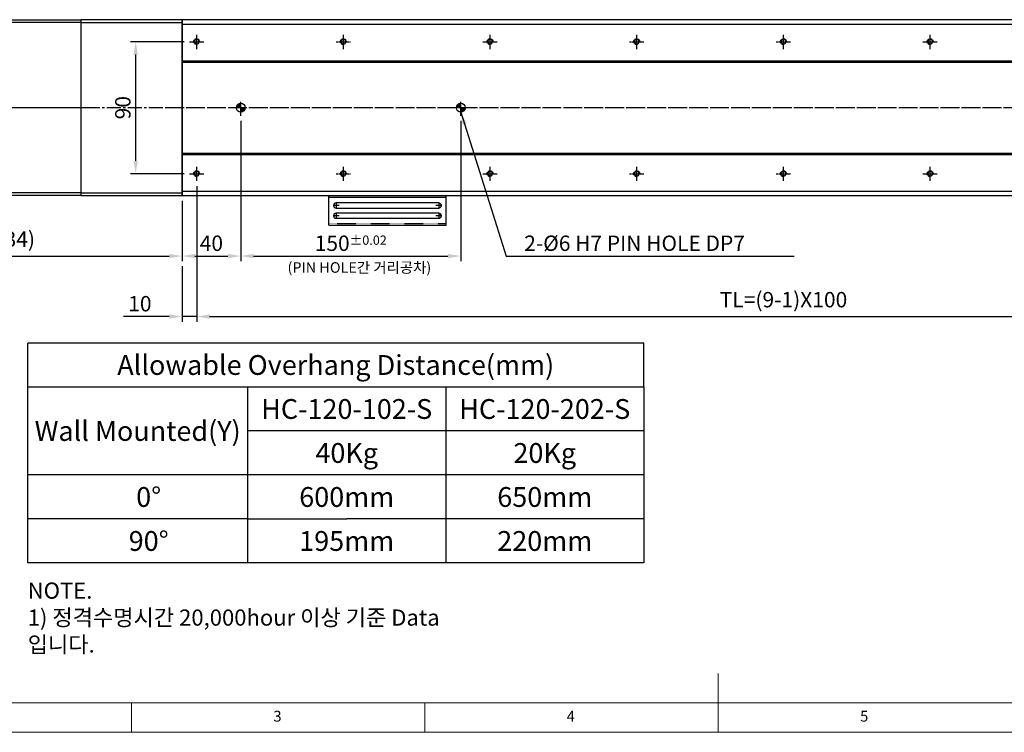
# Model space of a CAD drawing. Units: millimetres. Extents: x 10 to 4910, y 10 to 1118.
# Drawn here: x 2004 to 2675, y 10 to 496 of the extents above; entities that cross this region are included whole.
import ezdxf

# ---------------------------------------------------------------- set-up
doc = ezdxf.new("R2010")
doc.units = ezdxf.units.MM
doc.header["$LTSCALE"] = 0.5
doc.header["$PDSIZE"] = -1
for name, pattern in [('CENTER', [2, 1.25, -0.25, 0.25, -0.25]), ('CENTER2', [28.575, 19.05, -3.175, 3.175, -3.175]), ('HIDDEN', [0.375, 0.25, -0.125])]:
    doc.linetypes.add(name, pattern=pattern)
for name, color, linetype in [('1', 3, 'CENTER2'), ('2', 5, 'HIDDEN'), ('CL', 1, 'CENTER'), ('표제란', 4, 'Continuous')]:
    doc.layers.add(name, color=color, linetype=linetype)
doc.styles.get("Standard").update_dxf_attribs({"font": 'romans.shx', "bigfont": 'whgtxt.shx'})
doc.dimstyles.new('A3', dxfattribs={"dimscale": 3.5, "dimtxt": 3, "dimasz": 2.5, "dimexe": 1, "dimexo": 1, "dimgap": 1, "dimtad": 1, "dimdec": 4, "dimdsep": 46, "dimtxsty": 'Standard', "dimcen": 0, "dimclrd": 4, "dimclre": 4, "dimclrt": 254, "dimazin": 2, "dimtfac": 1, "dimtdec": 4, "dimtmove": 0, "dimatfit": 3, "dimfxl": 1, "dimtolj": 1, "dimarcsym": 0})

# ---------------------------------------------------------------- blocks, each defined once
blk = doc.blocks.new('표제란2')
at = {"linetype": 'Continuous', "lineweight": 0}
blk.add_line((10, 20), (410, 20), dxfattribs=at)
at = {"layer": '표제란', "linetype": 'Continuous', "lineweight": 0}
for p, q in [((215, 20), (215, 30)), ((15, 25), (275, 25)), ((115, 25), (115, 20)), ((165, 20), (165, 25))]:
    blk.add_line(p, q, dxfattribs=at)
at = {"layer": '표제란', "linetype": 'Continuous', "lineweight": 0, "char_height": 1.85, "attachment_point": 1}
for s, insert in [('3', (139.17, 23.67)), ('4', (189.17, 23.67)), ('5', (239.17, 23.67))]:
    blk.add_mtext(s, dxfattribs=dict(at, insert=insert))
blk = doc.blocks.new('A$C7B2E2F34')
for p, q in [((2, 125), (2, -35)), ((118, 125), (118, -35))]:
    blk.add_line(p, q)
blk.add_lwpolyline([(0, -35), (120, -35), (120, 125), (0, 125)], close=True)
at = {"layer": '1'}
blk.add_line((60, 130), (60, -40), dxfattribs=at)
blk = doc.blocks.new('A$C667E6C74')
for p, q in [((20.2, 80), (0, 80)), ((0, 0), (0, 80)), ((1.2, 80), (1.2, 0)), ((4.95, 75), (4.95, 5)), ((8.45, 5), (8.45, 75)), ((11.95, 75), (11.95, 5)), ((15.45, 5), (15.45, 75)), ((20.2, 0), (20.2, 80)), ((20.2, 0), (0, 0))]:
    blk.add_line(p, q)
for centre, start, end in [((6.7, 75), 0, 180), ((13.7, 75), 0, 180), ((6.7, 5), 180, 0), ((13.7, 5), 180, 0)]:
    blk.add_arc(centre, 1.75, start, end)
at = {"layer": '1'}
for p, q in [((4.66, 75), (8.74, 75)), ((6.7, 77.04), (6.7, 72.96)), ((11.66, 75), (15.74, 75)), ((13.7, 77.04), (13.7, 72.96)), ((6.7, 7.04), (6.7, 2.96)), ((13.7, 7.04), (13.7, 2.96)), ((4.66, 5), (8.74, 5)), ((11.66, 5), (15.74, 5))]:
    blk.add_line(p, q, dxfattribs=at)
at = {"layer": '2'}
blk.add_line((19, 0), (19, 80), dxfattribs=at)
blk = doc.blocks.new('*D214')
at = {"color": 4, "lineweight": -2, "transparency": 16777216}
for p, q in [((2115.94, 480.94), (2079.33, 480.94)), ((2082.83, 399.69), (2082.83, 472.19)), ((2115.94, 390.94), (2079.33, 390.94))]:
    blk.add_line(p, q, dxfattribs=at)
at = {"color": 4, "transparency": 16777216}
for points in [[(2081.38, 472.19), (2084.29, 472.19), (2082.83, 480.94)], [(2081.38, 399.69), (2084.29, 399.69), (2082.83, 390.94)]]:
    blk.add_solid(points, dxfattribs=at)
at = {"layer": 'Defpoints', "color": 0, "transparency": 16777216}
for p in [(2082.83, 480.94), (2119.44, 480.94), (2119.44, 390.94)]:
    blk.add_point(p, dxfattribs=at)
at = {"color": 254, "transparency": 16777216, "insert": (2074.08, 435.94), "char_height": 10.5, "attachment_point": 5, "rotation": 90}
blk.add_mtext('\\A1;90', dxfattribs=at)
blk = doc.blocks.new('*D215')
at = {"color": 4, "lineweight": -2, "transparency": 16777216}
for p, q in [((2154.44, 426.94), (2154.44, 331.26)), ((2114.44, 372.44), (2114.44, 331.26)), ((2123.19, 334.76), (2145.69, 334.76))]:
    blk.add_line(p, q, dxfattribs=at)
at = {"color": 4, "transparency": 16777216}
for points in [[(2123.19, 336.21), (2123.19, 333.3), (2114.44, 334.76)], [(2145.69, 336.21), (2145.69, 333.3), (2154.44, 334.76)]]:
    blk.add_solid(points, dxfattribs=at)
at = {"layer": 'Defpoints', "color": 0, "transparency": 16777216}
for p in [(2154.44, 430.44), (2114.44, 375.94), (2154.44, 334.76)]:
    blk.add_point(p, dxfattribs=at)
at = {"color": 254, "transparency": 16777216, "insert": (2134.44, 343.51), "char_height": 10.5, "attachment_point": 5}
blk.add_mtext('\\A1;40', dxfattribs=at)
blk = doc.blocks.new('*D216')
at = {"color": 4, "lineweight": -2, "transparency": 16777216}
for p, q in [((1880.44, 375.44), (1880.44, 331.26)), ((2114.44, 372.44), (2114.44, 331.26)), ((1889.19, 334.76), (2105.69, 334.76))]:
    blk.add_line(p, q, dxfattribs=at)
at = {"color": 4, "transparency": 16777216}
for points in [[(1889.19, 336.21), (1889.19, 333.3), (1880.44, 334.76)], [(2105.69, 336.21), (2105.69, 333.3), (2114.44, 334.76)]]:
    blk.add_solid(points, dxfattribs=at)
at = {"layer": 'Defpoints', "color": 0, "transparency": 16777216}
for p in [(1880.44, 378.94), (2114.44, 375.94), (2114.44, 334.76)]:
    blk.add_point(p, dxfattribs=at)
at = {"color": 254, "transparency": 16777216, "insert": (1997.44, 346.26), "char_height": 10.5, "attachment_point": 5}
blk.add_mtext('\\A1;(234)', dxfattribs=at)
blk = doc.blocks.new('*D217')
at = {"color": 4, "lineweight": -2, "transparency": 16777216}
for p, q in [((2154.44, 426.94), (2154.44, 331.26)), ((2304.44, 426.94), (2304.44, 331.26)), ((2163.19, 334.76), (2295.69, 334.76))]:
    blk.add_line(p, q, dxfattribs=at)
at = {"color": 4, "transparency": 16777216}
for points in [[(2163.19, 336.21), (2163.19, 333.3), (2154.44, 334.76)], [(2295.69, 336.21), (2295.69, 333.3), (2304.44, 334.76)]]:
    blk.add_solid(points, dxfattribs=at)
at = {"layer": 'Defpoints', "color": 0, "transparency": 16777216}
for p in [(2154.44, 430.44), (2304.44, 430.44), (2304.44, 334.76)]:
    blk.add_point(p, dxfattribs=at)
at = {"color": 254, "transparency": 16777216, "insert": (2229.44, 343.51), "char_height": 10.5, "attachment_point": 5}
blk.add_mtext('\\A1;150{\\H6.300000;±0.02}', dxfattribs=at)
blk = doc.blocks.new('*D218')
at = {"color": 4, "lineweight": -2, "transparency": 16777216}
for p, q in [((2124.44, 382.44), (2124.44, 290.02)), ((2114.44, 327.76), (2114.44, 290.02)), ((2105.69, 293.52), (2074.44, 293.52)), ((2124.44, 293.52), (2114.44, 293.52)), ((2133.19, 293.52), (2141.94, 293.52))]:
    blk.add_line(p, q, dxfattribs=at)
at = {"color": 4, "transparency": 16777216}
for points in [[(2105.69, 294.98), (2105.69, 292.06), (2114.44, 293.52)], [(2133.19, 294.98), (2133.19, 292.06), (2124.44, 293.52)]]:
    blk.add_solid(points, dxfattribs=at)
at = {"layer": 'Defpoints', "color": 0, "transparency": 16777216}
for p in [(2124.44, 385.94), (2114.44, 331.26), (2124.44, 293.52)]:
    blk.add_point(p, dxfattribs=at)
at = {"color": 254, "transparency": 16777216, "insert": (2085.69, 302.27), "char_height": 10.5, "attachment_point": 5}
blk.add_mtext('\\A1;10', dxfattribs=at)
blk = doc.blocks.new('*D219')
at = {"color": 4, "lineweight": -2, "transparency": 16777216}
for p, q in [((2124.44, 382.44), (2124.44, 290.02)), ((2924.44, 382.44), (2924.44, 290.02)), ((2133.19, 293.52), (2915.69, 293.52))]:
    blk.add_line(p, q, dxfattribs=at)
at = {"color": 4, "transparency": 16777216}
for points in [[(2133.19, 294.98), (2133.19, 292.06), (2124.44, 293.52)], [(2915.69, 294.98), (2915.69, 292.06), (2924.44, 293.52)]]:
    blk.add_solid(points, dxfattribs=at)
at = {"layer": 'Defpoints', "color": 0, "transparency": 16777216}
for p in [(2124.44, 385.94), (2924.44, 385.94), (2924.44, 293.52)]:
    blk.add_point(p, dxfattribs=at)
at = {"color": 254, "transparency": 16777216, "insert": (2524.44, 305.02), "char_height": 10.5, "attachment_point": 5}
blk.add_mtext('\\A1;TL=(9-1)X100', dxfattribs=at)
blk = doc.blocks.new('A$C2E615F05')
blk.add_circle((5, 5), 1.62)
at = {"layer": '1', "linetype": 'CENTER', "ltscale": 2}
for p, q in [((5, 10), (5, 0)), ((10, 5), (0, 5))]:
    blk.add_line(p, q, dxfattribs=at)
at = {"layer": 'CL'}
blk.add_arc((5, 5), 2, 0, 270, dxfattribs=at)
blk = doc.blocks.new('*U173')
blk.add_blockref('A$C2E615F05', (-5, -5))
blk = doc.blocks.new('*U204')
at = {"color": 0, "linetype": 'ByBlock', "lineweight": -2, "transparency": 16777216, "extrusion": (0, 0, -1), "zscale": -1, "rotation": 270}
blk.add_blockref('*U173', (0, 0), dxfattribs=at)
blk = doc.blocks.new('*U205')
at = {"color": 0, "linetype": 'ByBlock', "lineweight": -2, "transparency": 16777216}
for p in [(0, 90), (100, 90), (200, 90), (300, 90), (400, 90), (500, 90), (600, 90), (700, 90), (800, 90), (0, 0), (100, 0), (200, 0), (300, 0), (400, 0), (500, 0), (600, 0), (700, 0), (800, 0)]:
    blk.add_blockref('*U204', p, dxfattribs=at)
blk = doc.blocks.new('SHEET')
for p, q in [((611.02, 222.54), (331.02, 222.54)), ((331.02, 202.54), (331.02, 222.54)), ((611.02, 202.54), (611.02, 222.54)), ((331.02, 202.54), (611.02, 202.54)), ((331.02, 122.54), (331.02, 202.54)), ((431.02, 122.54), (431.02, 202.54)), ((521.02, 202.54), (521.02, 122.54)), ((611.02, 202.54), (611.02, 122.54)), ((611.02, 182.54), (431.02, 182.54)), ((611.02, 162.54), (331.02, 162.54)), ((431.02, 142.54), (331.02, 142.54)), ((431.02, 142.54), (476.02, 142.54)), ((611.02, 142.54), (476.02, 142.54)), ((611.02, 122.54), (331.02, 122.54))]:
    blk.add_line(p, q)

msp = doc.modelspace()

# ---------------------------------------------------------------- hatches: boundary and pattern name
h = msp.add_hatch()
h.set_pattern_fill('JIS_WOOD', color=1)
h.set_pattern_definition([(45, (3285.4175, -28.6355), (-0.5, 0.5), [])])
h.paths.add_polyline_path([(2151.44471, 435.94403), (2154.44471, 435.94403), (2154.44471, 438.94403, 0.414213562)])
h.paths.add_polyline_path([(2157.44471, 435.94403), (2154.44471, 435.94403), (2154.44471, 432.94403, 0.414213562)])
h = msp.add_hatch()
h.set_pattern_fill('JIS_WOOD', color=1)
h.set_pattern_definition([(45, (3285.4175, -178.6355), (-0.5, 0.5), [])])
h.paths.add_polyline_path([(2304.44471, 438.94403), (2304.44471, 435.94403), (2301.44471, 435.94403, -0.414213562)])
h.paths.add_polyline_path([(2304.44471, 432.94403), (2304.44471, 435.94403), (2307.44471, 435.94403, -0.414213562)])

# ---------------------------------------------------------------- linework, layer by layer
for p, q in [((2045.44471, 493.94403), (2114.44471, 493.94403)), ((2114.44471, 492.94403), (2988.44471, 492.94403)), ((2114.44471, 467.94403), (2988.44471, 467.94403)), ((2114.44471, 466.94403), (2988.44471, 466.94403)), ((2114.44471, 404.94403), (2988.44471, 404.94403)), ((2114.44471, 403.94403), (2988.44471, 403.94403)), ((2045.44471, 377.94403), (2114.44471, 377.94403)), ((2114.44471, 378.94403), (2988.44471, 378.94403))]:
    msp.add_line(p, q)
msp.add_lwpolyline([(2114.44471, 375.94403), (2114.44471, 495.94403), (2045.44471, 495.94403), (2045.44471, 375.94403), (2114.44471, 375.94403), (2114.44471, 375.94403)])
msp.add_lwpolyline([(2114.44471, 495.94403), (2114.44471, 375.94403), (2988.44471, 375.94403), (2988.44471, 495.94403)], close=True)
for centre in [(2154.44471, 435.94403), (2304.44471, 435.94403)]:
    msp.add_circle(centre, 3)
at = {"layer": '1'}
for p, q in [((2154.44471, 430.44403), (2154.44471, 441.44403)), ((2304.44471, 430.44403), (2304.44471, 441.44403)), ((3001.44471, 435.94403), (1878.44471, 435.94403)), ((2998.44471, 435.94403), (2104.44471, 435.94403))]:
    msp.add_line(p, q, dxfattribs=at)

# ---------------------------------------------------------------- block references
for name, p, xscale, yscale, zscale in [('표제란2', (1620, -70), 4, 4, 4), ('SHEET', (1512.6729, -58.33624), 1.5, 1.5, 1.5)]:
    msp.add_blockref(name, p, dxfattribs=dict(xscale=xscale, yscale=yscale, zscale=zscale))
at = {"xscale": -1, "rotation": 270}
msp.add_blockref('A$C7B2E2F34', (1920.44471, 375.94403), dxfattribs=at)
msp.add_blockref('*U205', (2124.44471, 390.94403))
at = {"rotation": 270}
msp.add_blockref('A$C667E6C74', (2214.44471, 375.94403), dxfattribs=at)

# ---------------------------------------------------------------- texts
at = {"color": 254, "attachment_point": 7}
for s, insert, char_height in [('\\A1;{\\C9;2-%%C6 H7 PIN HOLE DP7}', (2347.69517, 338.25549), 10.5), ('\\A1;NOTE.\\P1) 정격수명시간 20,000hour 이상 기준 Data 입니다.', (2009.21182, 64.35024), 11.0279004)]:
    msp.add_mtext(s, dxfattribs=dict(at, insert=insert, char_height=char_height))
at = {"color": 9, "insert": (2284.3169, 321.12065), "char_height": 7.2, "attachment_point": 9}
msp.add_mtext('(PIN HOLE간 거리공차)', dxfattribs=at)
at = {"char_height": 13.5, "attachment_point": 5}
for s, insert in [('{\\fGulimChe|b0|i0|c129|p49;Allowable Overhang Distance(mm)}', (2219.19925, 260.47349)), ('{\\fGulimChe|b0|i0|c129|p49;HC-120-102-S}', (2226.69925, 230.47349)), ('{\\fGulimChe|b0|i0|c129|p49;HC-120-202-S}', (2361.69925, 230.47349)), ('{\\fGulimChe|b0|i0|c129|p49;Wall Mounted(Y)}', (2084.19925, 215.47349)), ('{\\fGulimChe|b0|i0|c129|p49;40Kg}', (2226.69925, 200.47349)), ('{\\fGulimChe|b0|i0|c129|p49;20Kg}', (2361.69925, 200.47349)), ('{\\fGulimChe|b0|i0|c129|p49;0%%D}', (2091.69925, 170.47349)), ('{\\fGulimChe|b0|i0|c129|p49;600mm}', (2226.69925, 170.47349)), ('{\\fGulimChe|b0|i0|c129|p49;650mm}', (2361.69925, 170.47349)), ('{\\fGulimChe|b0|i0|c129|p49;90%%D}', (2091.69925, 140.47349)), ('{\\fGulimChe|b0|i0|c129|p49;195mm}', (2226.69925, 140.47349)), ('{\\fGulimChe|b0|i0|c129|p49;220mm}', (2361.69925, 140.47349))]:
    msp.add_mtext(s, dxfattribs=dict(at, insert=insert))

# ---------------------------------------------------------------- dimensions: what is measured, and where the dimension line sits
dim = msp.add_linear_dim(base=(2082.83416, 480.94403), p1=(2119.44471, 390.94403), p2=(2119.44471, 480.94403), angle=90, dimstyle='A3')
dim.commit()
dim.dimension.update_dxf_attribs({"geometry": '*D214', "text_midpoint": (2074.08416, 435.94403)})
dim = msp.add_linear_dim(base=(2154.44471, 334.75549), p1=(2114.44471, 375.94403), p2=(2154.44471, 430.44403), dimstyle='A3')
dim.commit()
dim.dimension.update_dxf_attribs({"geometry": '*D215', "text_midpoint": (2134.44471, 343.50549)})
dim = msp.add_linear_dim(base=(2304.44471, 334.75549), p1=(2154.44471, 430.44403), p2=(2304.44471, 430.44403), dimstyle='A3', override={"dimgap": 1, "dimtol": 1, "dimlim": 0, "dimtp": 0.02, "dimtm": 0.02, "dimtfac": 0.6})
dim.commit()
dim.dimension.update_dxf_attribs({"geometry": '*D217', "text_midpoint": (2229.44471, 343.50549)})
dim = msp.add_linear_dim(base=(2124.44471, 293.51722), p1=(2114.44471, 331.25549), p2=(2124.44471, 385.94403), dimstyle='A3')
dim.commit()
dim.dimension.update_dxf_attribs({"geometry": '*D218', "text_midpoint": (2085.69471, 293.51722), "dimtype": 160})
for base, p1, p2, text, picture, middle in [((2924.44471, 293.51722), (2124.44471, 385.94403), (2924.44471, 385.94403), 'TL=(9-1)X100', '*D219', (2524.44471, 305.01722)), ((2114.44471, 334.75549), (1880.44471, 378.94403), (2114.44471, 375.94403), '(<>)', '*D216', (1997.44471, 346.25549))]:
    dim = msp.add_linear_dim(base=base, p1=p1, p2=p2, text=text, dimstyle='A3')
    dim.commit()
    dim.dimension.update_dxf_attribs({"geometry": picture, "text_midpoint": middle})

# ---------------------------------------------------------------- leaders
at = {"annotation_type": 0, "has_hookline": 1, "hookline_direction": 0, "text_width": 184.125}
msp.add_leader([(2304.44471, 432.94403), (2335.44517, 334.75549), (2344.19517, 334.75549)], dimstyle='A3', override={"dimgap": 1, "dimtad": 1}, dxfattribs=at)

doc.saveas('drawing.dxf')
